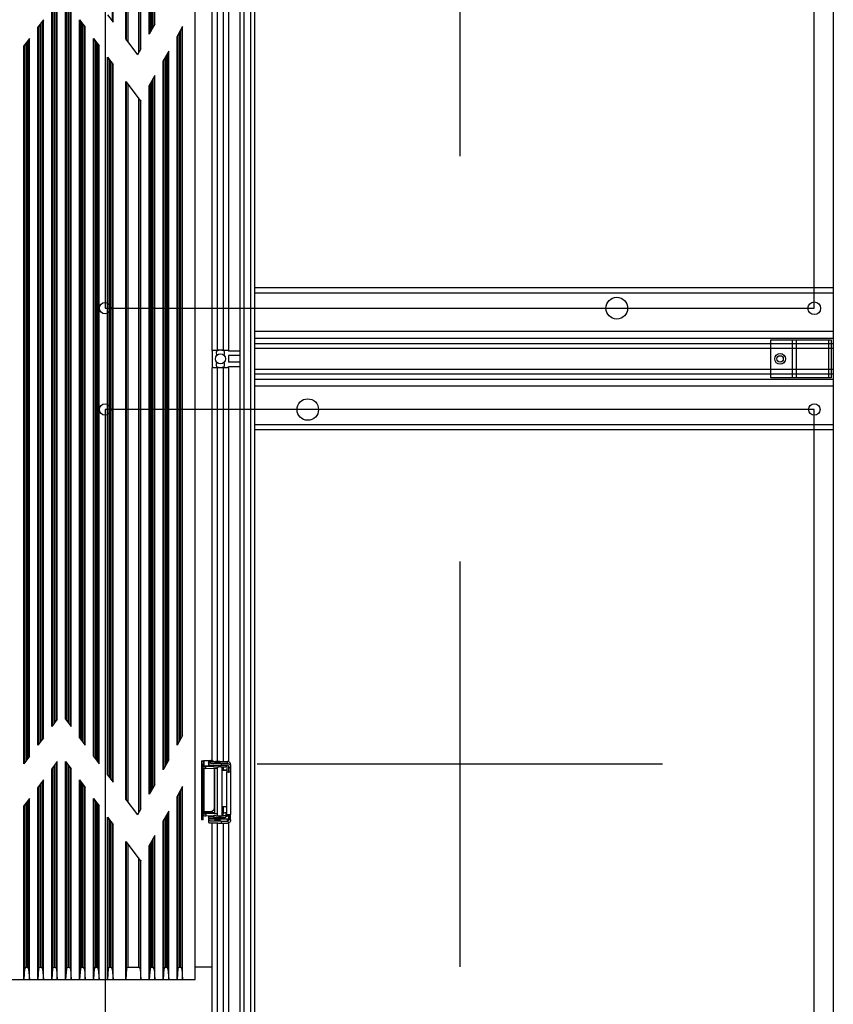
# Model space of a CAD drawing. Units: millimetres. Extents: x 359 to 2879, y 303 to 2085.
# Drawn here: x 2123 to 2445, y 931 to 1320 of the extents above; entities that cross this region are included whole.
import ezdxf

# ---------------------------------------------------------------- set-up
doc = ezdxf.new("R2010")
doc.units = ezdxf.units.MM
doc.header["$LTSCALE"] = 0.15

msp = doc.modelspace()

# ---------------------------------------------------------------- linework, layer by layer
at = {"color": 7, "linetype": 'Continuous'}
for p, q in [((2210.3, 896.63), (2210.3, 1814.63)), ((2211.8, 1814.63), (2211.8, 896.63)), ((2214.5, 896.63), (2214.5, 1814.63)), ((2216, 1814.63), (2216, 896.63)), ((2444.5, 1795.63), (2444.5, 896.63)), ((2192.5, 941.13), (2192.5, 1751.13)), ((2159.79, 1602.75), (2159.79, 1319.41)), ((2160.1, 1319), (2160.1, 1602.33)), ((2176.29, 1597.4), (2176.29, 1317.63)), ((2176.6, 1318.18), (2176.6, 1597.95)), ((2165.15, 1312.27), (2165.15, 1595.6)), ((2165.46, 1311.85), (2165.46, 1595.19)), ((2165.96, 1594.52), (2165.96, 1311.19)), ((2174.4, 1314.31), (2174.4, 1594.08)), ((2174.71, 1314.85), (2174.71, 1594.63)), ((2175.21, 1595.5), (2175.21, 1315.73)), ((2175.79, 1316.76), (2175.79, 1596.53)), ((2170.29, 1307.09), (2170.29, 1588.74)), ((2170.79, 1588.08), (2170.79, 1307.96)), ((2171.1, 1308.51), (2171.1, 1588.28)), ((2199.3, 1189.63), (2199.3, 1502.63)), ((2201.3, 1189.61), (2201.3, 1502.65)), ((2203.7, 1189.61), (2203.7, 1502.65)), ((2205.7, 1502.63), (2205.7, 1189.63)), ((2136.71, 1325.41), (2136.71, 1042.08)), ((2137.29, 1042.85), (2137.29, 1326.19)), ((2137.79, 1326.85), (2137.79, 1043.52)), ((2138.1, 1043.93), (2138.1, 1327.27)), ((2141.4, 1043.93), (2141.4, 1327.27)), ((2141.71, 1043.52), (2141.71, 1326.85)), ((2142.21, 1326.19), (2142.21, 1042.85)), ((2142.79, 1042.08), (2142.79, 1325.41)), ((2135.9, 1041), (2135.9, 1324.33)), ((2136.21, 1041.41), (2136.21, 1324.75)), ((2143.29, 1324.75), (2143.29, 1041.41)), ((2143.6, 1041), (2143.6, 1324.33)), ((2157.9, 1321.93), (2160.1, 1319)), ((2132.6, 1319.93), (2130.4, 1317)), ((2131.21, 1318.08), (2131.21, 1034.74)), ((2131.79, 1035.52), (2131.79, 1318.85)), ((2132.29, 1319.52), (2132.29, 1036.19)), ((2132.6, 1036.6), (2132.6, 1319.93)), ((2146.9, 1036.6), (2146.9, 1319.93)), ((2146.9, 1319.93), (2149.1, 1317)), ((2147.21, 1036.19), (2147.21, 1319.52)), ((2147.71, 1318.85), (2147.71, 1035.52)), ((2148.29, 1034.74), (2148.29, 1318.08)), ((2176.6, 1318.18), (2174.4, 1314.31)), ((2130.4, 1033.67), (2130.4, 1317)), ((2130.71, 1034.08), (2130.71, 1317.41)), ((2148.79, 1317.41), (2148.79, 1034.08)), ((2149.1, 1033.67), (2149.1, 1317)), ((2187.6, 1317.29), (2185.4, 1313.42)), ((2185.71, 1034.19), (2185.71, 1313.97)), ((2186.21, 1314.84), (2186.21, 1035.07)), ((2186.79, 1036.1), (2186.79, 1315.87)), ((2187.29, 1316.74), (2187.29, 1036.97)), ((2187.6, 1037.52), (2187.6, 1317.29)), ((2127.1, 1312.6), (2124.9, 1309.67)), ((2124.9, 1026.33), (2124.9, 1309.67)), ((2125.21, 1026.75), (2125.21, 1310.08)), ((2125.71, 1310.74), (2125.71, 1027.41)), ((2126.29, 1028.19), (2126.29, 1311.52)), ((2126.79, 1312.19), (2126.79, 1028.85)), ((2127.1, 1029.27), (2127.1, 1312.6)), ((2152.4, 1029.27), (2152.4, 1312.6)), ((2152.4, 1312.6), (2154.6, 1309.67)), ((2152.71, 1028.85), (2152.71, 1312.19)), ((2153.21, 1311.52), (2153.21, 1028.19)), ((2153.79, 1027.41), (2153.79, 1310.74)), ((2154.29, 1310.08), (2154.29, 1026.75)), ((2154.6, 1026.33), (2154.6, 1309.67)), ((2165.15, 1312.27), (2169.75, 1306.13)), ((2185.4, 1033.65), (2185.4, 1313.42)), ((2171.1, 1308.51), (2169.75, 1306.13)), ((2182.1, 1307.62), (2179.9, 1303.75)), ((2181.29, 1026.43), (2181.29, 1306.2)), ((2181.79, 1307.07), (2181.79, 1027.3)), ((2182.1, 1027.85), (2182.1, 1307.62)), ((2157.9, 1021.93), (2157.9, 1305.27)), ((2157.9, 1305.27), (2160.1, 1302.33)), ((2158.21, 1021.52), (2158.21, 1304.85)), ((2158.71, 1304.19), (2158.71, 1020.85)), ((2159.29, 1020.08), (2159.29, 1303.41)), ((2159.79, 1302.75), (2159.79, 1019.41)), ((2160.1, 1019), (2160.1, 1302.33)), ((2179.9, 1023.98), (2179.9, 1303.75)), ((2180.21, 1024.52), (2180.21, 1304.3)), ((2180.71, 1305.17), (2180.71, 1025.4)), ((2165.15, 1012.27), (2165.15, 1295.6)), ((2165.15, 1295.6), (2170.79, 1288.08)), ((2165.46, 1011.85), (2165.46, 1295.19)), ((2165.96, 1294.52), (2165.96, 1011.19)), ((2176.6, 1297.95), (2174.4, 1294.08)), ((2174.71, 1014.85), (2174.71, 1294.63)), ((2175.21, 1295.5), (2175.21, 1015.73)), ((2175.79, 1016.76), (2175.79, 1296.53)), ((2176.29, 1297.4), (2176.29, 1017.63)), ((2176.6, 1018.18), (2176.6, 1297.95)), ((2174.4, 1014.31), (2174.4, 1294.08)), ((2170.29, 1007.09), (2170.29, 1288.74)), ((2170.79, 1288.08), (2170.79, 1007.96)), ((2171.1, 1288.28), (2170.9, 1287.93)), ((2171.1, 1008.51), (2171.1, 1288.28)), ((2444.5, 1214.13), (2216, 1214.13)), ((2444.5, 1212.13), (2216, 1212.13)), ((2444.5, 1196.88), (2216, 1196.88)), ((2444.5, 1194.18), (2216, 1194.18)), ((2199.3, 1189.22), (2199.3, 1183.05)), ((2200.17, 1189.63), (2201.3, 1189.61)), ((2203.7, 1189.61), (2201.3, 1189.61)), ((2203.7, 1189.61), (2204.83, 1189.63)), ((2210.24, 1189.22), (2205.7, 1189.22)), ((2216, 1192.22), (2444.5, 1192.22)), ((2444.5, 1190.24), (2216, 1190.24)), ((2205.7, 1187.43), (2205.7, 1184.83)), ((2210.21, 1187.43), (2205.7, 1187.43)), ((2199.3, 1027.59), (2199.3, 1182.63)), ((2201.3, 1182.65), (2200.17, 1182.63)), ((2201.3, 1027.28), (2201.3, 1182.65)), ((2203.7, 1182.65), (2201.3, 1182.65)), ((2203.7, 1027.28), (2203.7, 1182.65)), ((2204.83, 1182.63), (2203.7, 1182.65)), ((2210.21, 1184.83), (2205.7, 1184.83)), ((2210.24, 1183.05), (2205.7, 1183.05)), ((2205.7, 1182.63), (2205.7, 1027.21)), ((2216, 1182.03), (2444.5, 1182.03)), ((2444.5, 1180.05), (2216, 1180.05)), ((2216, 1178.08), (2444.5, 1178.08)), ((2444.5, 1175.38), (2216, 1175.38)), ((2444.5, 1160.13), (2216, 1160.13)), ((2444.5, 1158.13), (2216, 1158.13)), ((2138.1, 1043.93), (2135.9, 1041)), ((2141.4, 1043.93), (2143.6, 1041)), ((2132.6, 1036.6), (2130.4, 1033.67)), ((2146.9, 1036.6), (2149.1, 1033.67)), ((2187.6, 1037.52), (2185.4, 1033.65)), ((2127.1, 1029.27), (2124.9, 1026.33)), ((2138.1, 1027.27), (2135.9, 1024.33)), ((2137.29, 945.9), (2137.29, 1026.19)), ((2137.79, 1026.85), (2137.79, 945.36)), ((2138.1, 941.13), (2138.1, 1027.27)), ((2141.4, 941.13), (2141.4, 1027.27)), ((2141.4, 1027.27), (2143.6, 1024.33)), ((2141.71, 945.36), (2141.71, 1026.85)), ((2142.21, 1026.19), (2142.21, 945.9)), ((2152.4, 1029.27), (2154.6, 1026.33)), ((2182.1, 1027.85), (2179.9, 1023.98)), ((2195, 1027.47), (2195, 1004.24)), ((2195, 1027.18), (2195.8, 1027.18)), ((2195.8, 1026.14), (2195, 1026.14)), ((2195.52, 1027.51), (2198.7, 1027.62)), ((2195.8, 1027.47), (2195.8, 1025.42)), ((2199.18, 1027.59), (2196, 1027.48)), ((2196, 1027.48), (2196, 1025.47)), ((2197.77, 1027.28), (2197.77, 1025.8)), ((2197.77, 1027.28), (2204.07, 1027.28)), ((2198.76, 1027.62), (2198.7, 1027.62)), ((2198.7, 1027.62), (2199.18, 1027.59)), ((2199.24, 1027.59), (2198.76, 1027.62)), ((2199.18, 1027.59), (2199.24, 1027.59)), ((2202.77, 1026.41), (2202.77, 1025.71)), ((2205.32, 1026.41), (2202.77, 1026.41)), ((2204.07, 1027.28), (2204.07, 1027.21)), ((2204.07, 1027.21), (2205.32, 1027.21)), ((2205.32, 1026.41), (2205.32, 1027.21)), ((2206.52, 1026.01), (2206.52, 1006.31)), ((2135.9, 941.13), (2135.9, 1024.33)), ((2136.21, 945.36), (2136.21, 1024.75)), ((2136.71, 1025.41), (2136.71, 945.9)), ((2142.79, 945.9), (2142.79, 1025.41)), ((2143.29, 1024.75), (2143.29, 945.36)), ((2143.6, 941.13), (2143.6, 1024.33)), ((2195.7, 1025.83), (2195, 1025.83)), ((2195.7, 1025.21), (2195, 1025.21)), ((2195.7, 1004.24), (2195.7, 1025.83)), ((2195.8, 1024.2), (2195.8, 1007.2)), ((2196, 1024.36), (2196, 1007.5)), ((2196.2, 1025.49), (2196.2, 1025.11)), ((2196.2, 1025.49), (2199.84, 1025.49)), ((2196.7, 1025.11), (2196.2, 1025.11)), ((2196.7, 1024.41), (2196.2, 1024.41)), ((2199.84, 1025.19), (2196.7, 1025.11)), ((2196.7, 1024.41), (2196.7, 1025.11)), ((2196.7, 1024.41), (2201.3, 1024.53)), ((2197.77, 1025.8), (2198.83, 1025.8)), ((2199.84, 1025.16), (2199.84, 1025.75)), ((2199.98, 1024.49), (2199.98, 1008.64)), ((2200.17, 1024.5), (2200.17, 1006.75)), ((2201.3, 1005.82), (2201.3, 1025.08)), ((2201.84, 1025.63), (2201.84, 1025.08)), ((2202.64, 1025.63), (2201.84, 1025.63)), ((2202.64, 1025.08), (2201.84, 1025.08)), ((2202.64, 1025.08), (2202.64, 1025.63)), ((2205.32, 1025.71), (2202.77, 1025.71)), ((2203.18, 1005.82), (2203.18, 1025.08)), ((2203.5, 1025.08), (2203.5, 1024.65)), ((2203.7, 1023.81), (2203.7, 1025.16)), ((2204.64, 1025.71), (2204.64, 1025.16)), ((2204.72, 1025.4), (2204.64, 1025.4)), ((2205.02, 1006.31), (2205.02, 1023.11)), ((2205.02, 1023.11), (2205.72, 1023.11)), ((2205.12, 1023.11), (2205.12, 1025)), ((2205.68, 1025.55), (2205.68, 1023.11)), ((2205.7, 1025.52), (2205.7, 1023)), ((2205.72, 1023), (2205.72, 1023.11)), ((2205.72, 1023), (2205.82, 1023)), ((2205.82, 1025.21), (2205.82, 1023)), ((2205.82, 1024.86), (2206.52, 1024.86)), ((2206.52, 1023.01), (2205.82, 1023.01)), ((2206.52, 1023), (2206.48, 1022.99)), ((2132.6, 1019.93), (2130.4, 1017)), ((2131.79, 945.9), (2131.79, 1018.85)), ((2132.29, 1019.52), (2132.29, 945.36)), ((2132.6, 941.13), (2132.6, 1019.93)), ((2146.9, 941.13), (2146.9, 1019.93)), ((2146.9, 1019.93), (2149.1, 1017)), ((2147.21, 945.36), (2147.21, 1019.52)), ((2147.71, 1018.85), (2147.71, 945.9)), ((2157.9, 1021.93), (2160.1, 1019)), ((2130.4, 941.13), (2130.4, 1017)), ((2130.71, 945.36), (2130.71, 1017.41)), ((2131.21, 1018.08), (2131.21, 945.9)), ((2148.29, 945.9), (2148.29, 1018.08)), ((2148.79, 1017.41), (2148.79, 945.36)), ((2149.1, 941.13), (2149.1, 1017)), ((2176.6, 1018.18), (2174.4, 1014.31)), ((2187.6, 1017.29), (2185.4, 1013.42)), ((2186.21, 1014.84), (2186.21, 945.9)), ((2186.79, 945.9), (2186.79, 1015.87)), ((2187.29, 1016.74), (2187.29, 945.36)), ((2187.6, 941.13), (2187.6, 1017.29)), ((2127.1, 1012.6), (2124.9, 1009.67)), ((2125.71, 1010.74), (2125.71, 945.9)), ((2126.29, 945.9), (2126.29, 1011.52)), ((2126.79, 1012.19), (2126.79, 945.36)), ((2127.1, 941.13), (2127.1, 1012.6)), ((2152.4, 941.13), (2152.4, 1012.6)), ((2152.4, 1012.6), (2154.6, 1009.67)), ((2152.71, 945.36), (2152.71, 1012.19)), ((2153.21, 1011.52), (2153.21, 945.9)), ((2153.79, 945.9), (2153.79, 1010.74)), ((2165.15, 1012.27), (2169.75, 1006.13)), ((2185.4, 941.13), (2185.4, 1013.42)), ((2185.71, 945.36), (2185.71, 1013.97)), ((2124.9, 941.13), (2124.9, 1009.67)), ((2125.21, 945.36), (2125.21, 1010.08)), ((2154.29, 1010.08), (2154.29, 945.36)), ((2154.6, 941.13), (2154.6, 1009.67)), ((2171.1, 1008.51), (2169.75, 1006.13)), ((2182.1, 1007.62), (2179.9, 1003.75)), ((2181.79, 1007.07), (2181.79, 945.36)), ((2182.1, 941.13), (2182.1, 1007.62)), ((2195.7, 1008.15), (2195.8, 1008.15)), ((2195.8, 1007.2), (2195.75, 1007.2)), ((2196, 1007.5), (2199.18, 1007.61)), ((2196.2, 1006.91), (2196.2, 1006.53)), ((2200.17, 1006.91), (2196.2, 1006.91)), ((2201.3, 1006.65), (2196.7, 1006.53)), ((2199.3, 1006.91), (2199.3, 1007.61)), ((2203.5, 1006.8), (2203.5, 1006.07)), ((2203.51, 1006.78), (2204.13, 1006.91)), ((2203.7, 1006.91), (2203.7, 1009.4)), ((2204.72, 1006.91), (2204.13, 1006.91)), ((2204.72, 1006.02), (2204.72, 1006.91)), ((2157.9, 941.13), (2157.9, 1005.27)), ((2157.9, 1005.27), (2160.1, 1002.33)), ((2158.21, 945.36), (2158.21, 1004.85)), ((2158.71, 1004.19), (2158.71, 945.9)), ((2159.29, 945.9), (2159.29, 1003.41)), ((2159.79, 1002.75), (2159.79, 945.36)), ((2179.9, 941.13), (2179.9, 1003.75)), ((2180.21, 945.36), (2180.21, 1004.3)), ((2180.71, 1005.17), (2180.71, 945.9)), ((2181.29, 945.9), (2181.29, 1006.2)), ((2195.7, 1004.24), (2195, 1004.24)), ((2196.2, 1006.53), (2196.7, 1006.53)), ((2196.2, 1005.83), (2196.7, 1005.83)), ((2196.7, 1006.53), (2196.7, 1005.83)), ((2196.7, 1005.83), (2201.3, 1005.95)), ((2197.77, 1005.54), (2197.77, 1003.16)), ((2197.77, 1005.42), (2199.84, 1005.42)), ((2197.77, 1004.77), (2204.07, 1004.77)), ((2204.07, 1004.5), (2197.77, 1004.5)), ((2199.3, 1005.66), (2199.3, 1005.9)), ((2199.3, 896.63), (2199.3, 1003)), ((2199.84, 1005.91), (2199.84, 1005.22)), ((2201.3, 896.63), (2201.3, 1002.94)), ((2201.84, 1005.69), (2201.84, 1005.14)), ((2201.84, 1005.69), (2202.64, 1005.69)), ((2201.84, 1005.14), (2202.64, 1005.14)), ((2202.64, 1005.14), (2202.64, 1005.69)), ((2202.77, 1003.63), (2202.77, 1002.93)), ((2202.77, 1003.63), (2205.32, 1003.63)), ((2202.77, 1002.93), (2205.32, 1002.93)), ((2203.7, 896.63), (2203.7, 1002.93)), ((2204.07, 1004.43), (2204.07, 1005.16)), ((2205.32, 1004.43), (2204.07, 1004.43)), ((2204.64, 1006.02), (2204.64, 1005.22)), ((2204.64, 1006.02), (2204.72, 1006.02)), ((2204.64, 1005.46), (2204.72, 1005.46)), ((2205.32, 1003.63), (2205.32, 1004.43)), ((2205.7, 1006.31), (2205.7, 1004.62)), ((2205.7, 1002.93), (2205.7, 896.63)), ((2205.82, 1006.27), (2205.82, 1004.13)), ((2206.52, 1004.48), (2205.82, 1004.48)), ((2206.52, 1004.13), (2206.52, 1006.29)), ((2160.1, 941.13), (2160.1, 1002.33)), ((2165.15, 941.13), (2165.15, 995.6)), ((2165.15, 995.6), (2170.79, 988.08)), ((2165.46, 945.36), (2165.46, 995.19)), ((2176.6, 997.95), (2174.4, 994.08)), ((2175.21, 995.5), (2175.21, 945.9)), ((2175.79, 945.9), (2175.79, 996.53)), ((2176.29, 997.4), (2176.29, 945.36)), ((2176.6, 941.13), (2176.6, 997.95)), ((2165.96, 994.52), (2165.96, 945.9)), ((2174.4, 941.13), (2174.4, 994.08)), ((2174.71, 945.36), (2174.71, 994.63)), ((2170.29, 945.9), (2170.29, 988.74)), ((2170.79, 988.08), (2170.79, 945.36)), ((2171.1, 988.28), (2170.9, 987.93)), ((2171.1, 941.13), (2171.1, 988.28)), ((2125.21, 945.36), (2124.9, 941.13)), ((2126.29, 945.9), (2125.71, 945.9)), ((2126.79, 945.36), (2127.1, 941.13)), ((2130.71, 945.36), (2130.4, 941.13)), ((2131.79, 945.9), (2131.21, 945.9)), ((2132.29, 945.36), (2132.6, 941.13)), ((2136.21, 945.36), (2135.9, 941.13)), ((2137.29, 945.9), (2136.71, 945.9)), ((2137.79, 945.36), (2138.1, 941.13)), ((2141.71, 945.36), (2141.4, 941.13)), ((2142.79, 945.9), (2142.21, 945.9)), ((2143.29, 945.36), (2143.6, 941.13)), ((2147.21, 945.36), (2146.9, 941.13)), ((2148.29, 945.9), (2147.71, 945.9)), ((2148.79, 945.36), (2149.1, 941.13)), ((2152.71, 945.36), (2152.4, 941.13)), ((2153.79, 945.9), (2153.21, 945.9)), ((2154.29, 945.36), (2154.6, 941.13)), ((2158.21, 945.36), (2157.9, 941.13)), ((2159.29, 945.9), (2158.71, 945.9)), ((2159.79, 945.36), (2160.1, 941.13)), ((2165.46, 945.36), (2165.15, 941.13)), ((2170.29, 945.9), (2165.96, 945.9)), ((2170.79, 945.36), (2171.1, 941.13)), ((2174.71, 945.36), (2174.4, 941.13)), ((2175.79, 945.9), (2175.21, 945.9)), ((2176.29, 945.36), (2176.6, 941.13)), ((2180.21, 945.36), (2179.9, 941.13)), ((2181.29, 945.9), (2180.71, 945.9)), ((2181.79, 945.36), (2182.1, 941.13)), ((2185.71, 945.36), (2185.4, 941.13)), ((2186.79, 945.9), (2186.21, 945.9)), ((2187.29, 945.36), (2187.6, 941.13)), ((2192.5, 946.13), (2199.3, 946.13)), ((2081.5, 941.13), (2192.5, 941.13))]:
    msp.add_line(p, q, dxfattribs=at)
at = {"color": 1, "ltscale": 80}
for p, q in [((2297, 1426.13), (2297, 1266.13)), ((2297, 1106.13), (2297, 946.13))]:
    msp.add_line(p, q, dxfattribs=at)
at = {"color": 5, "linetype": 'ByBlock'}
for p, q in [((2428.36, 1178.63), (2428.36, 1193.63)), ((2429.93, 1178.63), (2429.93, 1193.63)), ((2442.6, 1193.63), (2442.6, 1178.63))]:
    msp.add_line(p, q, dxfattribs=at)
at = {"color": 1, "ltscale": 50}
msp.add_line((2377, 1026.13), (2217, 1026.13), dxfattribs=at)
for points in [[(2437, 1486.13), (2157, 1486.13), (2157, 1206.13), (2437, 1206.13)], [(2437, 1166.13), (2157, 1166.13), (2157, 886.13), (2437, 886.13)]]:
    msp.add_lwpolyline(points, close=True, dxfattribs=at)
at = {"color": 5, "linetype": 'ByBlock'}
msp.add_lwpolyline([(2443.7, 1178.63), (2419.8, 1178.63), (2419.8, 1193.63), (2443.7, 1193.63)], close=True, dxfattribs=at)
at = {"color": 7, "linetype": 'Continuous'}
for centre, radius in [((2359, 1206.13), 4.3), ((2437, 1206.13), 2.5), ((2157, 1206.13), 2.25), ((2202.5, 1186.13), 2), ((2237, 1166.13), 4.25), ((2157, 1166.13), 2.25), ((2437, 1166.13), 2.25)]:
    msp.add_circle(centre, radius, dxfattribs=at)
at = {"color": 5, "linetype": 'ByBlock'}
for radius in [2.15, 1.25]:
    msp.add_circle((2423.5, 1186.13), radius, dxfattribs=at)
at = {"color": 7, "linetype": 'Continuous'}
for centre, radius, start, end in [((2196.2, 1024.29), 1.2, 90.0002, 114.6527), ((2196.2, 1023.91), 1.2, 90.0002, 114.6527), ((2201.83, 1068.05), 42.97, 269.2856, 270.0089), ((2202.64, 1068.92), 43.84, 269.9983, 270.7072), ((2204.72, 1025), 0.956, 45.031, 47.793), ((2205.77, 1039.81), 16.84, 269.8287, 270.1715), ((2200.92, 1028.54), 21.8, 269.9947, 271.0064), ((2196.2, 1007.03), 1.2, 245.3473, 269.9998), ((2204.72, 1006.42), 0.4, 269.9855, 338.5506), ((2205.77, 1023.12), 16.84, 269.8285, 270.1714)]:
    msp.add_arc(centre, radius, start, end, dxfattribs=at)
for centre, start_param, end_param in [((2125.71, 945.3), -3.141593, -1.658063), ((2126.29, 945.3), 1.658063, 3.141593), ((2131.21, 945.3), -3.141593, -1.658063), ((2131.79, 945.3), 1.658063, 3.141593), ((2136.71, 945.3), -3.141593, -1.658063), ((2137.29, 945.3), 1.658063, 3.141593), ((2142.21, 945.3), -3.141593, -1.658063), ((2142.79, 945.3), 1.658063, 3.141593), ((2147.71, 945.3), -3.141593, -1.658063), ((2148.29, 945.3), 1.658063, 3.141593), ((2153.21, 945.3), -3.141593, -1.658063), ((2153.79, 945.3), 1.658063, 3.141593), ((2158.71, 945.3), -3.141593, -1.658063), ((2159.29, 945.3), 1.658063, 3.141593), ((2165.96, 945.3), -3.141593, -1.658063), ((2170.29, 945.3), 1.658063, 3.141593), ((2175.21, 945.3), -3.141593, -1.658063), ((2175.79, 945.3), 1.658063, 3.141593), ((2180.71, 945.3), -3.141593, -1.658063), ((2181.29, 945.3), 1.658063, 3.141593), ((2186.21, 945.3), -3.141593, -1.658063), ((2186.79, 945.3), 1.658063, 3.141593)]:
    msp.add_ellipse(centre, major_axis=(0, -0.596), ratio=0.8391, start_param=start_param, end_param=end_param, dxfattribs=at)
for points, knots in [([(2199.3, 1189.22), (2199.3, 1189.29), (2199.33, 1189.44), (2199.54, 1189.58), (2199.82, 1189.63), (2200.04, 1189.63), (2200.17, 1189.63)], [0, 0, 0, 0, 0.193557, 0.389336, 0.653683, 1, 1, 1, 1]), ([(2202.12, 1189.52), (2202, 1189.51), (2201.61, 1189.47), (2201.17, 1189.34), (2201, 1189.12)], [0, 0, 0, 0, 0.3054, 1, 1, 1, 1]), ([(2203.55, 1189.41), (2203.5, 1189.43), (2203.28, 1189.48), (2203.05, 1189.51), (2202.87, 1189.52)], [0, 0, 0, 0, 0.228666, 1, 1, 1, 1]), ([(2204.15, 1188.58), (2204.15, 1188.76), (2204.09, 1189.16), (2203.73, 1189.35), (2203.55, 1189.41)], [0, 0, 0, 0, 0.489385, 1, 1, 1, 1]), ([(2204.83, 1189.63), (2204.96, 1189.63), (2205.18, 1189.63), (2205.47, 1189.58), (2205.67, 1189.44), (2205.7, 1189.29), (2205.7, 1189.22)], [0, 0, 0, 0, 0.346317, 0.610664, 0.806443, 1, 1, 1, 1]), ([(2201, 1189.12), (2200.97, 1189.09), (2200.87, 1188.92), (2200.85, 1188.72), (2200.85, 1188.58)], [0, 0, 0, 0, 0.237052, 1, 1, 1, 1]), ([(2200.85, 1188.58), (2200.85, 1188.5), (2200.88, 1188.12), (2200.96, 1187.76), (2201.02, 1187.48)], [0, 0, 0, 0, 0.224473, 1, 1, 1, 1]), ([(2203.98, 1187.48), (2204, 1187.58), (2204.08, 1187.94), (2204.15, 1188.31), (2204.15, 1188.58)], [0, 0, 0, 0, 0.272564, 1, 1, 1, 1]), ([(2200.17, 1182.63), (2200.04, 1182.63), (2199.82, 1182.64), (2199.54, 1182.68), (2199.33, 1182.83), (2199.3, 1182.98), (2199.3, 1183.05)], [0, 0, 0, 0, 0.346317, 0.610664, 0.806443, 1, 1, 1, 1]), ([(2201.02, 1184.78), (2201, 1184.69), (2200.92, 1184.32), (2200.85, 1183.96), (2200.85, 1183.69)], [0, 0, 0, 0, 0.272557, 1, 1, 1, 1]), ([(2200.85, 1183.69), (2200.85, 1183.55), (2200.88, 1183.28), (2201.15, 1182.95), (2201.6, 1182.8), (2201.93, 1182.76), (2202.12, 1182.75)], [0, 0, 0, 0, 0.224864, 0.434144, 0.686434, 1, 1, 1, 1]), ([(2202.87, 1182.75), (2202.94, 1182.75), (2203.16, 1182.77), (2203.39, 1182.81), (2203.55, 1182.86)], [0, 0, 0, 0, 0.269062, 1, 1, 1, 1]), ([(2203.55, 1182.86), (2203.6, 1182.87), (2203.77, 1182.93), (2203.92, 1183.04), (2204, 1183.14)], [0, 0, 0, 0, 0.27999, 1, 1, 1, 1]), ([(2204.15, 1183.69), (2204.15, 1183.77), (2204.12, 1184.14), (2204.04, 1184.5), (2203.98, 1184.78)], [0, 0, 0, 0, 0.224463, 1, 1, 1, 1]), ([(2204, 1183.14), (2204.03, 1183.18), (2204.13, 1183.34), (2204.15, 1183.54), (2204.15, 1183.69)], [0, 0, 0, 0, 0.237136, 1, 1, 1, 1]), ([(2205.7, 1183.05), (2205.7, 1182.98), (2205.67, 1182.83), (2205.47, 1182.68), (2205.18, 1182.64), (2204.96, 1182.63), (2204.83, 1182.63)], [0, 0, 0, 0, 0.193557, 0.389336, 0.653683, 1, 1, 1, 1]), ([(2195, 1027.47), (2195, 1027.47), (2195, 1027.47), (2195.01, 1027.48), (2195.04, 1027.48), (2195.08, 1027.49), (2195.14, 1027.49), (2195.22, 1027.5), (2195.3, 1027.5), (2195.41, 1027.51), (2195.48, 1027.51), (2195.52, 1027.51)], [0, 0, 0, 0, 0.00764, 0.021641, 0.072834, 0.155702, 0.269529, 0.412887, 0.583966, 0.780621, 1, 1, 1, 1]), ([(2196, 1027.48), (2195.97, 1027.48), (2195.93, 1027.48), (2195.88, 1027.48), (2195.85, 1027.48), (2195.83, 1027.47), (2195.82, 1027.47), (2195.81, 1027.47), (2195.8, 1027.47), (2195.8, 1027.47)], [0, 0, 0, 0, 0.41629, 0.587524, 0.730968, 0.844831, 0.927787, 0.979006, 1, 1, 1, 1]), ([(2202.77, 1026.41), (2202.44, 1026.41), (2201.8, 1026.41), (2200.88, 1026.42), (2200.14, 1026.44), (2199.6, 1026.46), (2199.24, 1026.47), (2198.91, 1026.49), (2198.62, 1026.51), (2198.37, 1026.53), (2198.16, 1026.54), (2198, 1026.56), (2197.88, 1026.58), (2197.81, 1026.6), (2197.77, 1026.62), (2197.77, 1026.63), (2197.77, 1026.63)], [0, 0, 0, 0, 0.194352, 0.381236, 0.553512, 0.632076, 0.704568, 0.7703, 0.828639, 0.879037, 0.92102, 0.954208, 0.978336, 0.993312, 0.997515, 1, 1, 1, 1]), ([(2199.24, 1027.59), (2199.29, 1027.59), (2199.4, 1027.57), (2199.54, 1027.51), (2199.67, 1027.41), (2199.74, 1027.33), (2199.77, 1027.28)], [0, 0, 0, 0, 0.239572, 0.483729, 0.736442, 1, 1, 1, 1]), ([(2201.38, 1027.17), (2201.3, 1027.17), (2201.15, 1027.17), (2200.93, 1027.17), (2200.73, 1027.16), (2200.58, 1027.16), (2200.47, 1027.15), (2200.4, 1027.15), (2200.34, 1027.14), (2200.29, 1027.14), (2200.25, 1027.13), (2200.22, 1027.13), (2200.21, 1027.13), (2200.2, 1027.12), (2200.2, 1027.12)], [0, 0, 0, 0, 0.194358, 0.381349, 0.553633, 0.704731, 0.770471, 0.828824, 0.879224, 0.921222, 0.954413, 0.978545, 0.993529, 1, 1, 1, 1]), ([(2200.2, 1027.12), (2200.2, 1027.12), (2200.21, 1027.11), (2200.22, 1027.11), (2200.25, 1027.1), (2200.29, 1027.1), (2200.34, 1027.09), (2200.4, 1027.09), (2200.47, 1027.08), (2200.58, 1027.08), (2200.73, 1027.07), (2200.93, 1027.07), (2201.15, 1027.07), (2201.3, 1027.07), (2201.38, 1027.07)], [0, 0, 0, 0, 0.00647, 0.021455, 0.045584, 0.078775, 0.120771, 0.171168, 0.229522, 0.295261, 0.446362, 0.618649, 0.805645, 1, 1, 1, 1]), ([(2202.56, 1027.12), (2202.56, 1027.12), (2202.55, 1027.13), (2202.53, 1027.13), (2202.5, 1027.13), (2202.46, 1027.14), (2202.42, 1027.14), (2202.36, 1027.15), (2202.29, 1027.15), (2202.18, 1027.16), (2202.02, 1027.16), (2201.82, 1027.17), (2201.6, 1027.17), (2201.45, 1027.17), (2201.38, 1027.17)], [0, 0, 0, 0, 0.00647, 0.021455, 0.045584, 0.078775, 0.120771, 0.171168, 0.229522, 0.295261, 0.446362, 0.618649, 0.805645, 1, 1, 1, 1]), ([(2201.38, 1027.07), (2201.45, 1027.07), (2201.6, 1027.07), (2201.82, 1027.07), (2202.02, 1027.07), (2202.18, 1027.08), (2202.29, 1027.08), (2202.36, 1027.09), (2202.42, 1027.09), (2202.46, 1027.1), (2202.5, 1027.1), (2202.53, 1027.11), (2202.55, 1027.11), (2202.56, 1027.12), (2202.56, 1027.12)], [0, 0, 0, 0, 0.194358, 0.381349, 0.553633, 0.704731, 0.770471, 0.828824, 0.879224, 0.921222, 0.954413, 0.978545, 0.993529, 1, 1, 1, 1]), ([(2206.52, 1026.01), (2206.52, 1026.17), (2206.45, 1026.48), (2206.19, 1026.88), (2205.79, 1027.15), (2205.47, 1027.21), (2205.32, 1027.21)], [0, 0, 0, 0, 0.249895, 0.499838, 0.749875, 1, 1, 1, 1]), ([(2205.32, 1026.41), (2205.47, 1026.41), (2205.79, 1026.35), (2206.19, 1026.08), (2206.45, 1025.68), (2206.52, 1025.37), (2206.52, 1025.21)], [0, 0, 0, 0, 0.250125, 0.500162, 0.750105, 1, 1, 1, 1]), ([(2196.2, 1024.41), (2196.14, 1024.41), (2196, 1024.38), (2195.84, 1024.27), (2195.73, 1024.11), (2195.7, 1023.98), (2195.7, 1023.91)], [0, 0, 0, 0, 0.250136, 0.500162, 0.750093, 1, 1, 1, 1]), ([(2197.77, 1025.93), (2197.77, 1025.93), (2197.77, 1025.92), (2197.81, 1025.9), (2197.88, 1025.88), (2198, 1025.86), (2198.16, 1025.84), (2198.37, 1025.83), (2198.62, 1025.81), (2198.91, 1025.79), (2199.24, 1025.77), (2199.6, 1025.76), (2200.14, 1025.74), (2200.88, 1025.72), (2201.8, 1025.71), (2202.44, 1025.71), (2202.77, 1025.71)], [0, 0, 0, 0, 0.002485, 0.006688, 0.021664, 0.045792, 0.07898, 0.120963, 0.171361, 0.2297, 0.295432, 0.367924, 0.446488, 0.618764, 0.805648, 1, 1, 1, 1]), ([(2201.84, 1025.63), (2201.71, 1025.63), (2201.45, 1025.64), (2201.08, 1025.64), (2200.74, 1025.65), (2200.48, 1025.66), (2200.3, 1025.67), (2200.18, 1025.67), (2200.08, 1025.68), (2200, 1025.69), (2199.93, 1025.7), (2199.88, 1025.7), (2199.85, 1025.71), (2199.84, 1025.72), (2199.84, 1025.72), (2199.84, 1025.72)], [0, 0, 0, 0, 0.194347, 0.38124, 0.553513, 0.70457, 0.770297, 0.828641, 0.879035, 0.921021, 0.954206, 0.978337, 0.993311, 0.997515, 1, 1, 1, 1]), ([(2199.84, 1025.16), (2199.84, 1025.16), (2199.85, 1025.15), (2199.87, 1025.15), (2199.9, 1025.14), (2199.95, 1025.14), (2200, 1025.13), (2200.1, 1025.12), (2200.26, 1025.11), (2200.47, 1025.1), (2200.72, 1025.09), (2201, 1025.08), (2201.19, 1025.08), (2201.3, 1025.08)], [0, 0, 0, 0, 0.006654, 0.020918, 0.043676, 0.074967, 0.11465, 0.162509, 0.281482, 0.428853, 0.600809, 0.792874, 1, 1, 1, 1]), ([(2204.61, 1025.71), (2204.6, 1025.71), (2204.57, 1025.7), (2204.49, 1025.69), (2204.36, 1025.68), (2204.17, 1025.67), (2203.92, 1025.66), (2203.64, 1025.65), (2203.2, 1025.64), (2202.87, 1025.63), (2202.64, 1025.63)], [0, 0, 0, 0, 0.01843, 0.04435, 0.118008, 0.218895, 0.343941, 0.489304, 0.650475, 1, 1, 1, 1]), ([(2205.08, 1023.75), (2205.07, 1023.75), (2205.03, 1023.75), (2204.94, 1023.76), (2204.78, 1023.77), (2204.56, 1023.78), (2204.3, 1023.79), (2204.01, 1023.79), (2203.63, 1023.79), (2203.35, 1023.78), (2203.17, 1023.78)], [0, 0, 0, 0, 0.023742, 0.056521, 0.147175, 0.266462, 0.407033, 0.560192, 0.716454, 1, 1, 1, 1]), ([(2203.18, 1025.08), (2203.28, 1025.08), (2203.48, 1025.08), (2203.75, 1025.09), (2204, 1025.1), (2204.22, 1025.11), (2204.37, 1025.12), (2204.47, 1025.13), (2204.53, 1025.14), (2204.57, 1025.14), (2204.61, 1025.15), (2204.63, 1025.15), (2204.64, 1025.16), (2204.64, 1025.16)], [0, 0, 0, 0, 0.207126, 0.399191, 0.571147, 0.718518, 0.837491, 0.88535, 0.925033, 0.956324, 0.979082, 0.993346, 1, 1, 1, 1]), ([(2203.18, 1024.59), (2203.23, 1024.6), (2203.31, 1024.61), (2203.4, 1024.62), (2203.45, 1024.63), (2203.48, 1024.63), (2203.49, 1024.64), (2203.5, 1024.65), (2203.5, 1024.65)], [0, 0, 0, 0, 0.422933, 0.731504, 0.841604, 0.921983, 0.973344, 1, 1, 1, 1]), ([(2203.18, 1023.81), (2203.52, 1023.81), (2204.02, 1023.82), (2204.67, 1023.81), (2204.98, 1023.8), (2205.12, 1023.79)], [0, 0, 0, 0, 0.524774, 0.779913, 1, 1, 1, 1]), ([(2205.12, 1025), (2205.12, 1025.05), (2205.1, 1025.15), (2205.01, 1025.29), (2204.87, 1025.38), (2204.77, 1025.4), (2204.72, 1025.4)], [0, 0, 0, 0, 0.249922, 0.499838, 0.749849, 1, 1, 1, 1]), ([(2205.71, 1022.97), (2205.67, 1022.97), (2205.58, 1022.97), (2205.45, 1022.97), (2205.33, 1022.97), (2205.22, 1022.98), (2205.15, 1022.98), (2205.1, 1022.98), (2205.07, 1022.99), (2205.05, 1022.99), (2205.03, 1022.99), (2205.02, 1022.99), (2205.02, 1023), (2205.02, 1023)], [0, 0, 0, 0, 0.197795, 0.386129, 0.558366, 0.70847, 0.831214, 0.880924, 0.922299, 0.954991, 0.97873, 0.993504, 1, 1, 1, 1]), ([(2205.12, 1023.73), (2205.12, 1023.74), (2205.11, 1023.74), (2205.1, 1023.74), (2205.09, 1023.75), (2205.08, 1023.75)], [0, 0, 0, 0, 0.102283, 0.294226, 1, 1, 1, 1]), ([(2205.82, 1025.21), (2205.82, 1025.28), (2205.79, 1025.41), (2205.68, 1025.57), (2205.51, 1025.68), (2205.38, 1025.71), (2205.32, 1025.71)], [0, 0, 0, 0, 0.249922, 0.499838, 0.749849, 1, 1, 1, 1]), ([(2205.4, 1025.67), (2205.48, 1025.59), (2205.63, 1025.37), (2205.68, 1025.12), (2205.68, 1025)], [0, 0, 0, 0, 0.500025, 1, 1, 1, 1]), ([(2206.48, 1022.99), (2206.45, 1022.98), (2206.37, 1022.98), (2206.22, 1022.97), (2206.03, 1022.97), (2205.89, 1022.97), (2205.82, 1022.97)], [0, 0, 0, 0, 0.144828, 0.374689, 0.668712, 1, 1, 1, 1]), ([(2196.2, 1006.91), (2196.14, 1006.91), (2196, 1006.94), (2195.84, 1007.05), (2195.73, 1007.21), (2195.7, 1007.35), (2195.7, 1007.41)], [0, 0, 0, 0, 0.250136, 0.500162, 0.750093, 1, 1, 1, 1]), ([(2195.7, 1007.03), (2195.7, 1006.96), (2195.73, 1006.83), (2195.84, 1006.67), (2196, 1006.55), (2196.14, 1006.53), (2196.2, 1006.53)], [0, 0, 0, 0, 0.249906, 0.499838, 0.749864, 1, 1, 1, 1]), ([(2195.8, 1007.49), (2195.8, 1007.49), (2195.81, 1007.49), (2195.82, 1007.49), (2195.83, 1007.49), (2195.85, 1007.5), (2195.88, 1007.5), (2195.93, 1007.5), (2195.97, 1007.5), (2196, 1007.5)], [0, 0, 0, 0, 0.020994, 0.072213, 0.155169, 0.269032, 0.412476, 0.58371, 1, 1, 1, 1]), ([(2199.98, 1008.64), (2199.98, 1008.51), (2199.95, 1008.31), (2199.85, 1008.08), (2199.76, 1007.92), (2199.63, 1007.79), (2199.5, 1007.69), (2199.34, 1007.63), (2199.24, 1007.61), (2199.18, 1007.61)], [0, 0, 0, 0, 0.272609, 0.405758, 0.534527, 0.658033, 0.776145, 0.889627, 1, 1, 1, 1]), ([(2200.16, 1006.81), (2200.12, 1006.81), (2200.07, 1006.81), (2200, 1006.8), (2199.97, 1006.8), (2199.94, 1006.8), (2199.92, 1006.79), (2199.9, 1006.79), (2199.9, 1006.79), (2199.9, 1006.78)], [0, 0, 0, 0, 0.421327, 0.591811, 0.733615, 0.845536, 0.926917, 0.977581, 1, 1, 1, 1]), ([(2199.9, 1006.78), (2199.9, 1006.78), (2199.9, 1006.78), (2199.92, 1006.77), (2199.94, 1006.77), (2199.97, 1006.77), (2200, 1006.76), (2200.07, 1006.76), (2200.12, 1006.75), (2200.16, 1006.75)], [0, 0, 0, 0, 0.022417, 0.073086, 0.15446, 0.266381, 0.408184, 0.578662, 1, 1, 1, 1]), ([(2200.16, 1006.75), (2200.27, 1006.75), (2200.53, 1006.74), (2200.78, 1006.74), (2200.92, 1006.74)], [0, 0, 0, 0, 0.453117, 1, 1, 1, 1]), ([(2203.17, 1009.39), (2203.34, 1009.4), (2203.69, 1009.4), (2204.2, 1009.4), (2204.6, 1009.39), (2204.87, 1009.38), (2204.98, 1009.37), (2205.02, 1009.37)], [0, 0, 0, 0, 0.267702, 0.563303, 0.825495, 0.926491, 1, 1, 1, 1]), ([(2203.5, 1006.77), (2203.5, 1006.76), (2203.49, 1006.76), (2203.48, 1006.75), (2203.45, 1006.74), (2203.4, 1006.73), (2203.31, 1006.72), (2203.23, 1006.72), (2203.18, 1006.71)], [0, 0, 0, 0, 0.026656, 0.078017, 0.158396, 0.268496, 0.577067, 1, 1, 1, 1]), ([(2203.19, 1006.85), (2203.23, 1006.85), (2203.31, 1006.84), (2203.4, 1006.83), (2203.45, 1006.82), (2203.48, 1006.81), (2203.49, 1006.81), (2203.5, 1006.8), (2203.5, 1006.8)], [0, 0, 0, 0, 0.422887, 0.731304, 0.841356, 0.921709, 0.97314, 1, 1, 1, 1]), ([(2205.02, 1007.04), (2204.98, 1007), (2204.89, 1006.93), (2204.77, 1006.91), (2204.72, 1006.91)], [0, 0, 0, 0, 0.499855, 1, 1, 1, 1]), ([(2197.77, 1005.54), (2197.77, 1005.55), (2197.78, 1005.56), (2197.81, 1005.56), (2197.85, 1005.57), (2197.92, 1005.58), (2198, 1005.59), (2198.14, 1005.61), (2198.36, 1005.62), (2198.66, 1005.64), (2199.01, 1005.65), (2199.41, 1005.66), (2199.69, 1005.67), (2199.83, 1005.67)], [0, 0, 0, 0, 0.006712, 0.020902, 0.043493, 0.074547, 0.113936, 0.161467, 0.279772, 0.426647, 0.59853, 0.791231, 1, 1, 1, 1]), ([(2202.77, 1003.63), (2202.44, 1003.63), (2201.8, 1003.63), (2200.88, 1003.65), (2200.14, 1003.66), (2199.6, 1003.68), (2199.24, 1003.7), (2198.91, 1003.71), (2198.62, 1003.73), (2198.37, 1003.75), (2198.16, 1003.77), (2198, 1003.79), (2197.88, 1003.81), (2197.81, 1003.83), (2197.77, 1003.84), (2197.77, 1003.85), (2197.77, 1003.85)], [0, 0, 0, 0, 0.194352, 0.381236, 0.553512, 0.632076, 0.704568, 0.7703, 0.828639, 0.879037, 0.92102, 0.954208, 0.978336, 0.993312, 0.997515, 1, 1, 1, 1]), ([(2197.77, 1003.16), (2197.77, 1003.15), (2197.77, 1003.14), (2197.81, 1003.13), (2197.88, 1003.11), (2198, 1003.09), (2198.16, 1003.07), (2198.37, 1003.05), (2198.62, 1003.03), (2198.91, 1003.01), (2199.24, 1003), (2199.6, 1002.98), (2200.14, 1002.96), (2200.88, 1002.95), (2201.8, 1002.94), (2202.44, 1002.93), (2202.77, 1002.93)], [0, 0, 0, 0, 0.002485, 0.006688, 0.021664, 0.045792, 0.07898, 0.120963, 0.171361, 0.2297, 0.295432, 0.367924, 0.446488, 0.618764, 0.805648, 1, 1, 1, 1]), ([(2201.84, 1005.69), (2201.71, 1005.69), (2201.45, 1005.7), (2201.08, 1005.7), (2200.74, 1005.71), (2200.48, 1005.72), (2200.3, 1005.73), (2200.18, 1005.73), (2200.08, 1005.74), (2200, 1005.75), (2199.93, 1005.76), (2199.88, 1005.76), (2199.85, 1005.77), (2199.84, 1005.78), (2199.84, 1005.78), (2199.84, 1005.78)], [0, 0, 0, 0, 0.194347, 0.38124, 0.553513, 0.70457, 0.770297, 0.828641, 0.879035, 0.921021, 0.954206, 0.978337, 0.993311, 0.997515, 1, 1, 1, 1]), ([(2199.84, 1005.22), (2199.84, 1005.22), (2199.84, 1005.22), (2199.85, 1005.21), (2199.88, 1005.21), (2199.93, 1005.2), (2200, 1005.19), (2200.08, 1005.18), (2200.18, 1005.17), (2200.3, 1005.17), (2200.48, 1005.16), (2200.74, 1005.15), (2201.08, 1005.14), (2201.45, 1005.14), (2201.71, 1005.14), (2201.84, 1005.14)], [0, 0, 0, 0, 0.002485, 0.006689, 0.021663, 0.045794, 0.078979, 0.120965, 0.171359, 0.229703, 0.29543, 0.446487, 0.61876, 0.805653, 1, 1, 1, 1]), ([(2201.38, 1004.39), (2201.3, 1004.39), (2201.15, 1004.39), (2200.93, 1004.39), (2200.73, 1004.39), (2200.58, 1004.38), (2200.47, 1004.37), (2200.4, 1004.37), (2200.34, 1004.37), (2200.29, 1004.36), (2200.25, 1004.36), (2200.22, 1004.35), (2200.21, 1004.35), (2200.2, 1004.34), (2200.2, 1004.34)], [0, 0, 0, 0, 0.194358, 0.381349, 0.553633, 0.704731, 0.770471, 0.828824, 0.879224, 0.921222, 0.954413, 0.978545, 0.993529, 1, 1, 1, 1]), ([(2200.2, 1004.34), (2200.2, 1004.34), (2200.21, 1004.33), (2200.22, 1004.33), (2200.25, 1004.33), (2200.29, 1004.32), (2200.34, 1004.32), (2200.4, 1004.31), (2200.47, 1004.31), (2200.58, 1004.3), (2200.73, 1004.3), (2200.93, 1004.29), (2201.15, 1004.29), (2201.3, 1004.29), (2201.38, 1004.29)], [0, 0, 0, 0, 0.00647, 0.021455, 0.045584, 0.078775, 0.120771, 0.171168, 0.229522, 0.295261, 0.446362, 0.618649, 0.805645, 1, 1, 1, 1]), ([(2201.3, 1005.82), (2201.3, 1005.82), (2201.31, 1005.81), (2201.32, 1005.81), (2201.34, 1005.81), (2201.37, 1005.8), (2201.41, 1005.8), (2201.48, 1005.79), (2201.58, 1005.79), (2201.72, 1005.78), (2201.88, 1005.78), (2202.06, 1005.78), (2202.24, 1005.78), (2202.42, 1005.78), (2202.59, 1005.78), (2202.75, 1005.78), (2202.89, 1005.79), (2203, 1005.79), (2203.06, 1005.8), (2203.1, 1005.8), (2203.13, 1005.81), (2203.16, 1005.81), (2203.17, 1005.81), (2203.18, 1005.82), (2203.18, 1005.82)], [0, 0, 0, 0, 0.00324, 0.01073, 0.022794, 0.039397, 0.060389, 0.085595, 0.14764, 0.223184, 0.309336, 0.402798, 0.499988, 0.597179, 0.690642, 0.776797, 0.852347, 0.914399, 0.939607, 0.960601, 0.977205, 0.98927, 0.99676, 1, 1, 1, 1]), ([(2202.56, 1004.34), (2202.56, 1004.34), (2202.55, 1004.35), (2202.53, 1004.35), (2202.5, 1004.36), (2202.46, 1004.36), (2202.42, 1004.37), (2202.36, 1004.37), (2202.29, 1004.37), (2202.18, 1004.38), (2202.02, 1004.39), (2201.82, 1004.39), (2201.6, 1004.39), (2201.45, 1004.39), (2201.38, 1004.39)], [0, 0, 0, 0, 0.00647, 0.021455, 0.045584, 0.078775, 0.120771, 0.171168, 0.229522, 0.295261, 0.446362, 0.618649, 0.805645, 1, 1, 1, 1]), ([(2201.38, 1004.29), (2201.45, 1004.29), (2201.6, 1004.29), (2201.82, 1004.29), (2202.02, 1004.3), (2202.18, 1004.3), (2202.29, 1004.31), (2202.36, 1004.31), (2202.42, 1004.32), (2202.46, 1004.32), (2202.5, 1004.33), (2202.53, 1004.33), (2202.55, 1004.33), (2202.56, 1004.34), (2202.56, 1004.34)], [0, 0, 0, 0, 0.194358, 0.381349, 0.553633, 0.704731, 0.770471, 0.828824, 0.879224, 0.921222, 0.954413, 0.978545, 0.993529, 1, 1, 1, 1]), ([(2204.64, 1005.78), (2204.64, 1005.78), (2204.63, 1005.78), (2204.62, 1005.77), (2204.59, 1005.76), (2204.55, 1005.76), (2204.48, 1005.75), (2204.4, 1005.74), (2204.3, 1005.73), (2204.18, 1005.73), (2203.99, 1005.72), (2203.73, 1005.71), (2203.39, 1005.7), (2203.02, 1005.7), (2202.77, 1005.69), (2202.64, 1005.69)], [0, 0, 0, 0, 0.002485, 0.006689, 0.021663, 0.045794, 0.078979, 0.120965, 0.171359, 0.229703, 0.29543, 0.446487, 0.61876, 0.805653, 1, 1, 1, 1]), ([(2202.64, 1005.14), (2202.77, 1005.14), (2203.02, 1005.14), (2203.39, 1005.14), (2203.73, 1005.15), (2203.99, 1005.16), (2204.18, 1005.17), (2204.3, 1005.17), (2204.4, 1005.18), (2204.48, 1005.19), (2204.55, 1005.2), (2204.59, 1005.21), (2204.62, 1005.21), (2204.63, 1005.22), (2204.64, 1005.22), (2204.64, 1005.22)], [0, 0, 0, 0, 0.194347, 0.38124, 0.553513, 0.70457, 0.770297, 0.828641, 0.879035, 0.921021, 0.954206, 0.978337, 0.993311, 0.997515, 1, 1, 1, 1]), ([(2203.18, 1006.01), (2203.23, 1006.02), (2203.31, 1006.02), (2203.4, 1006.04), (2203.45, 1006.05), (2203.48, 1006.05), (2203.49, 1006.06), (2203.5, 1006.06), (2203.5, 1006.07)], [0, 0, 0, 0, 0.422933, 0.731504, 0.841604, 0.921983, 0.973344, 1, 1, 1, 1]), ([(2205.67, 1006.27), (2205.65, 1006.16), (2205.58, 1005.94), (2205.36, 1005.67), (2205.06, 1005.5), (2204.83, 1005.46), (2204.72, 1005.46)], [0, 0, 0, 0, 0.249946, 0.499886, 0.749888, 1, 1, 1, 1]), ([(2205.02, 1006.31), (2205.02, 1006.31), (2205.02, 1006.3), (2205.03, 1006.3), (2205.05, 1006.3), (2205.07, 1006.29), (2205.1, 1006.29), (2205.15, 1006.29), (2205.22, 1006.28), (2205.33, 1006.28), (2205.45, 1006.28), (2205.58, 1006.27), (2205.67, 1006.27), (2205.71, 1006.27)], [0, 0, 0, 0, 0.006496, 0.02127, 0.045009, 0.0777, 0.119072, 0.168779, 0.291515, 0.441616, 0.613851, 0.802194, 1, 1, 1, 1]), ([(2205.82, 1004.93), (2205.82, 1004.87), (2205.79, 1004.74), (2205.68, 1004.57), (2205.51, 1004.46), (2205.38, 1004.43), (2205.32, 1004.43)], [0, 0, 0, 0, 0.249922, 0.499838, 0.749849, 1, 1, 1, 1]), ([(2206.52, 1004.13), (2206.52, 1003.98), (2206.45, 1003.66), (2206.19, 1003.26), (2205.79, 1003), (2205.47, 1002.93), (2205.32, 1002.93)], [0, 0, 0, 0, 0.249895, 0.499838, 0.749875, 1, 1, 1, 1]), ([(2205.32, 1003.63), (2205.38, 1003.63), (2205.51, 1003.66), (2205.68, 1003.77), (2205.79, 1003.94), (2205.82, 1004.07), (2205.82, 1004.13)], [0, 0, 0, 0, 0.250151, 0.500162, 0.750078, 1, 1, 1, 1]), ([(2205.82, 1006.27), (2205.86, 1006.27), (2205.95, 1006.27), (2206.08, 1006.28), (2206.2, 1006.28), (2206.31, 1006.28), (2206.38, 1006.29), (2206.43, 1006.29), (2206.46, 1006.29), (2206.48, 1006.3), (2206.5, 1006.3), (2206.51, 1006.3), (2206.52, 1006.31), (2206.52, 1006.31)], [0, 0, 0, 0, 0.197795, 0.38613, 0.558367, 0.708471, 0.831215, 0.880924, 0.922299, 0.954991, 0.97873, 0.993504, 1, 1, 1, 1])]:
    msp.add_open_spline(points, degree=3, knots=knots, dxfattribs=at)

doc.saveas('drawing.dxf')
